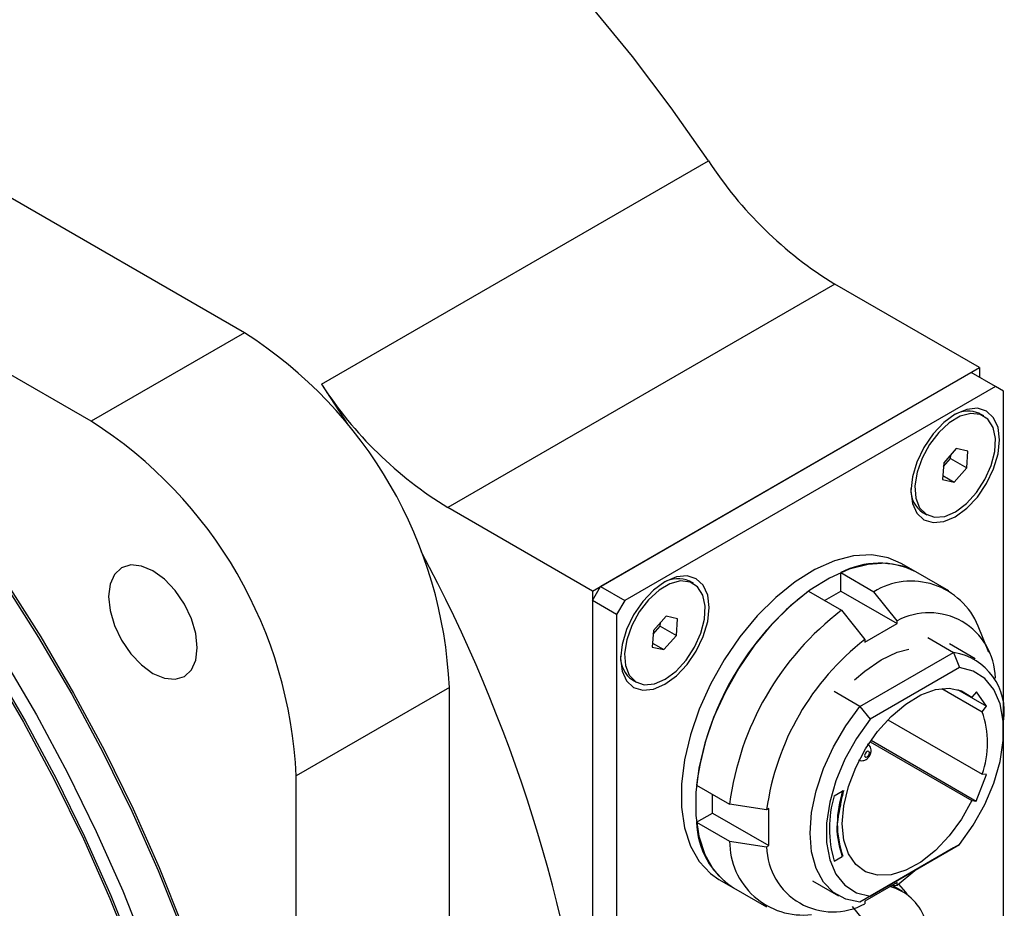
# Model space of a CAD drawing. Units: millimetres. Extents: x 4 to 859, y 4 to 555.
# Drawn here: x 576 to 630, y 447 to 496 of the extents above; entities that cross this region are included whole.
import ezdxf

# ---------------------------------------------------------------- set-up
doc = ezdxf.new("R2010")
doc.units = ezdxf.units.MM

msp = doc.modelspace()

# ---------------------------------------------------------------- linework, layer by layer
at = {"color": 7, "linetype": 'Continuous', "lineweight": 25}
for p, q in [((588.5913799, 478.8439727), (529.7247404, 512.8269603)), ((580.1948405, 473.9967536), (521.3282009, 507.9797413)), ((592.8014723, 476.0327819), (614.0146757, 488.2789036)), ((620.9468737, 481.5099274), (599.7336703, 469.2638057)), ((628.8672983, 476.9375636), (620.9468737, 481.5099274)), ((588.5913799, 478.8439727), (580.1948405, 473.9967536)), ((607.6540949, 464.6914419), (628.8672983, 476.9375636)), ((628.4182855, 476.6724341), (608.1031077, 464.9447316)), ((629.7441107, 475.9070515), (628.4182855, 476.6724341)), ((628.8672983, 476.9375636), (628.8672983, 476.4132245)), ((592.8014723, 476.0327819), (594.274733, 473.778857)), ((629.7441107, 475.9070515), (609.4289329, 464.179349)), ((630.1931235, 475.6477577), (629.7441107, 475.9070515)), ((630.1931235, 457.5472679), (630.1931235, 475.6477577)), ((629.1038461, 474.2857904), (628.8865035, 474.4112597)), ((627.6032157, 472.4960822), (626.9115918, 471.7180365)), ((628.233097, 472.3574334), (627.6032157, 472.4960822)), ((628.1713544, 471.440739), (628.233097, 472.3574334)), ((626.9115918, 471.7180365), (626.8498492, 470.8013421)), ((626.8977535, 471.5125795), (627.2874709, 471.950994)), ((627.2874709, 471.950994), (627.3013092, 472.156451)), ((627.2874709, 471.950994), (628.1713544, 471.440739)), ((627.4797305, 470.6626933), (628.1713544, 471.440739)), ((626.8498492, 470.8013421), (627.4797305, 470.6626933)), ((626.8644348, 471.0178959), (627.4797305, 470.6626933)), ((607.6540949, 464.6914419), (599.7336703, 469.2638057)), ((625.7581292, 469.0005488), (625.9791001, 468.8729851)), ((625.3816106, 465.748527), (624.5861155, 466.2077566)), ((627.1935717, 464.7025041), (625.3816106, 465.748527)), ((613.1939435, 465.1011992), (612.9766009, 465.2266684)), ((621.2659004, 465.6996582), (623.0778615, 464.6536353)), ((621.2659004, 464.6919917), (621.2659004, 465.6996582)), ((607.6540949, 464.1670186), (608.1031077, 464.9447316)), ((607.6540949, 464.6914419), (607.6540949, 436.9517846)), ((608.1031077, 464.9447316), (609.4289329, 464.179349)), ((619.4981334, 464.679148), (621.3100946, 463.6331251)), ((620.3708927, 464.1753148), (621.2659004, 464.6919917)), ((621.2659004, 464.6919917), (624.3594926, 462.906099)), ((624.3594926, 463.0517433), (623.0778615, 464.6536353)), ((608.9799201, 463.401636), (607.6540949, 464.1670186)), ((607.6540949, 464.1670186), (607.6540949, 436.9517846)), ((609.4289329, 464.179349), (608.9799201, 463.401636)), ((621.3100946, 463.6331251), (622.5917256, 462.0312331)), ((608.9799201, 463.401636), (608.9799201, 398.0947019)), ((611.6933131, 463.3114909), (611.0016892, 462.5334453)), ((612.3231944, 463.1728422), (611.6933131, 463.3114909)), ((612.2614518, 462.2561477), (612.3231944, 463.1728422)), ((624.3594926, 462.906099), (624.3594926, 463.0517433)), ((611.0016892, 462.5334453), (610.9399466, 461.6167508)), ((610.9878509, 462.3279883), (611.3775684, 462.7664028)), ((611.3775684, 462.7664028), (611.3914066, 462.9718598)), ((611.3775684, 462.7664028), (612.2614518, 462.2561477)), ((622.5917256, 461.8855889), (624.3594926, 462.906099)), ((629.3898628, 461.3253837), (628.7994608, 462.7692202)), ((611.5698279, 461.4781021), (612.2614518, 462.2561477)), ((622.5917256, 462.0312331), (622.5917256, 461.8855889)), ((626.0430586, 462.1428517), (627.4572721, 461.3264436)), ((610.9399466, 461.6167508), (611.5698279, 461.4781021)), ((610.9545323, 461.8333047), (611.5698279, 461.4781021)), ((628.6395179, 460.981104), (627.2253043, 461.7975121)), ((622.3223732, 458.3621295), (627.4572721, 461.3264436)), ((627.4572721, 461.3264436), (627.7824499, 460.4935717)), ((627.7824499, 460.4935717), (622.8810789, 457.6640704)), ((609.8482266, 459.8159576), (610.0691975, 459.6883938)), ((629.7447241, 459.9419047), (629.6694467, 459.898448)), ((599.8167001, 459.4011479), (591.4201606, 454.5539289)), ((599.8167001, 391.4253501), (599.8167001, 459.4011479)), ((626.8139319, 459.3484794), (629.0225249, 458.0734858)), ((627.6663337, 459.2969699), (629.2644273, 458.3744101)), ((627.7861644, 459.2617904), (628.4612589, 458.8720666)), ((622.3223732, 458.3621295), (620.9081596, 459.1785377)), ((628.7031613, 459.1729909), (628.4612589, 458.8720666)), ((629.2644273, 458.3744101), (628.7031613, 459.1729909)), ((622.3223732, 458.3621295), (622.8810789, 457.6640704)), ((629.0225249, 458.0734858), (629.2644273, 458.3744101)), ((623.8483971, 457.635956), (629.0225249, 454.6489956)), ((630.1931235, 457.0370129), (630.1931235, 457.5472679)), ((630.1931235, 410.3408235), (630.1931235, 457.0370129)), ((622.8763471, 456.4264917), (628.4612589, 453.2023908)), ((622.9321021, 456.5082865), (628.6948884, 453.1815008)), ((591.4201606, 386.5781311), (591.4201606, 454.5539289)), ((628.6948884, 453.1815008), (629.2561544, 454.6281056)), ((629.2561544, 454.6281056), (629.0225249, 454.6489956)), ((613.3664093, 454.0586903), (615.1783704, 453.0126674)), ((614.2390268, 452.5210896), (614.2390268, 453.554939)), ((620.909917, 453.4641148), (621.3759357, 453.7331417)), ((620.9108009, 453.4636046), (621.3535623, 453.7192053)), ((621.3759357, 453.7331417), (621.3535623, 453.7192053)), ((617.2064941, 452.7037386), (615.1783704, 453.0126674)), ((617.3326189, 452.7765489), (617.2064941, 452.7037386)), ((617.3326189, 450.7351969), (617.3326189, 452.7765489)), ((628.4612589, 453.2023908), (628.6948884, 453.1815008)), ((613.3664093, 452.0173383), (614.2390268, 452.5210896)), ((614.2390268, 452.5210896), (617.3326189, 450.7351969)), ((613.3664093, 452.0173383), (615.1783704, 450.9713154)), ((615.1783704, 450.9713154), (617.2064941, 450.6623866)), ((617.2064941, 450.6623866), (617.3326189, 450.7351969)), ((627.4572721, 450.6093455), (622.3223732, 447.6450314)), ((622.8810789, 447.9676483), (627.7824499, 450.7971495)), ((627.7824499, 450.7971495), (627.4572721, 450.6093455)), ((620.9108009, 449.8912385), (621.3535623, 450.1468393)), ((624.3594926, 448.5730581), (625.3269957, 449.3795631)), ((614.5869281, 448.8867793), (615.3824233, 448.4275497)), ((619.7259138, 448.8067792), (621.1401274, 447.990371)), ((624.3594926, 448.7187024), (622.5917256, 447.6981923)), ((624.0573121, 448.5442573), (624.3594926, 448.5730581)), ((624.6620423, 448.2147276), (624.0864135, 448.547031)), ((624.3594926, 448.5730581), (624.3594926, 448.7187024)), ((615.3824233, 448.4275497), (617.1943844, 447.3815269)), ((622.8810789, 447.9676483), (622.3223732, 447.6450314)), ((622.5917256, 447.6981923), (622.5917256, 447.552548))]:
    msp.add_line(p, q, dxfattribs=at)
at = {"color": 8, "linetype": 'Continuous', "lineweight": 25}
msp.add_line((621.3535623, 453.7192053), (621.229701, 452.884996), dxfattribs=at)
at = {"color": 7, "linetype": 'Continuous', "lineweight": 25, "flags": 128}
for points in [[(614.0146757, 488.2789036), (611.9775058, 491.1834193), (609.8489143, 493.9869704), (607.6375893, 496.6781138), (605.3525563, 499.2458658), (603.0031417, 501.6797458), (600.5989348, 503.96982), (598.1497483, 506.1067413), (595.6655788, 508.0817879), (593.1565654, 509.8868985), (590.6329487, 511.5147055), (588.105029, 512.9585649), (585.583124, 514.2125837), (583.077527, 515.2716435), (580.5984647, 516.1314216), (578.1560554, 516.788409), (575.7602678, 517.239924), (573.4208805, 517.4841239), (571.1474418, 517.5200118), (568.9492307, 517.3474414), (566.8352193, 516.9671169), (564.814036, 516.3805908), (562.8939304, 515.5902568), (561.6012641, 514.909984)], [(627.5414731, 468.7666088), (628.1705792, 469.2254254), (628.7568129, 469.8442573), (629.2602231, 470.580932), (629.6465033, 471.3852464), (629.8893292, 472.2023878), (629.9721526, 472.9766693), (629.8893292, 473.6553249), (629.6465033, 474.1921054), (629.2602231, 474.5504301), (628.7568129, 474.7058798), (628.1705792, 474.6478607), (627.5414731, 474.3803269), (626.9123669, 473.9215102), (626.3261333, 473.3026783), (625.8227231, 472.5660036), (625.4364428, 471.7616893), (625.1936169, 470.9445479), (625.1107935, 470.1702664), (625.1936169, 469.4916107), (625.4364428, 468.9548302), (625.8227231, 468.5965055), (626.3261333, 468.4410559), (626.9123669, 468.4990749), (627.5414731, 468.7666088)], [(625.7231623, 471.9796323), (625.4518305, 471.2027311), (625.3354779, 470.4537649), (625.3827338, 469.7882809), (625.5900936, 469.2556351), (625.9421783, 468.8953315), (626.4128753, 468.734092), (626.9672753, 468.7838751), (627.5642609, 469.0409885), (628.1595564, 469.4863635), (628.7090116, 470.0869684), (629.1718757, 470.7982593), (629.5138203, 471.5674829), (629.709485, 472.3375894), (629.7443581, 473.0514636), (629.6158533, 473.6561607), (629.3335013, 474.106833), (628.9182427, 474.3700562), (628.4008754, 474.4263084), (627.8197701, 474.2714174), (627.2180249, 473.9168709), (626.6402683, 473.388964), (626.12935, 472.7268491), (625.7231623, 471.9796323)], [(624.5861155, 466.2077566), (623.8731828, 466.5157955), (622.964511, 466.6707507), (621.9766621, 466.6118591), (620.9327902, 466.3405012), (619.857363, 465.8630374), (618.7755875, 465.190659), (617.7128196, 464.339126), (616.6939697, 463.3283976), (615.7429188, 462.1821644), (614.8819587, 460.9272932), (614.1312695, 459.593197), (613.5084468, 458.211146), (613.0280891, 456.8135343), (612.7014554, 455.4331206), (612.5362019, 454.1022608), (612.5362019, 452.852149), (612.7014554, 451.7120868), (613.0280891, 450.7087964), (613.5084468, 449.8657939), (614.1312695, 449.2028386), (614.5869281, 448.8867793)], [(583.5740207, 460.179315), (584.2031268, 459.9117811), (584.7893605, 459.8537621), (585.2927707, 460.0092117), (585.6790509, 460.3675364), (585.9218768, 460.9043169), (586.0047002, 461.5829726), (585.9218768, 462.3572541), (585.6790509, 463.1743955), (585.2927707, 463.9787098), (584.7893605, 464.7153845), (584.2031268, 465.3342164), (583.5740207, 465.7930331), (582.9449145, 466.0605669), (582.3586809, 466.118586), (581.8552707, 465.9631364), (581.4689904, 465.6048116), (581.2261645, 465.0680311), (581.1433411, 464.3893755), (581.2261645, 463.615094), (581.4689904, 462.7979526), (581.8552707, 461.9936382), (582.3586809, 461.2569635), (582.9449145, 460.6381317), (583.5740207, 460.179315)], [(625.3816106, 465.748527), (624.6686779, 466.056566), (623.7600062, 466.2115211), (622.7721572, 466.1526296), (621.7282854, 465.8812717), (620.6528582, 465.4038079), (619.5710826, 464.7314295), (618.5083148, 463.8798964), (617.4894648, 462.869168), (616.5384139, 461.7229348), (615.6774538, 460.4680636), (614.9267646, 459.1339675), (614.3039419, 457.7519164), (613.8235842, 456.3543047), (613.4969506, 454.973891), (613.331697, 453.6430312), (613.331697, 452.3929194), (613.4969506, 451.2528573), (613.8235842, 450.2495668), (614.3039419, 449.4065643), (614.9267646, 448.743609), (615.3824233, 448.4275497)], [(575.3729148, 465.1780369), (577.3055058, 462.141856), (579.127569, 459.0304427), (580.8316171, 455.8565826), (582.410648, 452.6333177), (583.858173, 449.3738932), (585.1682439, 446.0917027)], [(575.5045576, 465.1924112), (577.4199699, 462.1832185), (579.225837, 459.0994622), (580.9147381, 455.9538142), (582.4797331, 452.7592006), (583.9143912, 449.5287487), (585.2128171, 446.2757332), (586.3696752, 443.0135214), (587.3802117, 439.7555184), (588.2402742, 436.5151121), (588.9463285, 433.305618), (589.4954731, 430.1402245), (589.8854517, 427.031939), (590.1146616, 423.9935341), (590.1827237, 421.2803871)], [(611.6315705, 459.5820175), (612.2606767, 460.0408342), (612.8469103, 460.6596661), (613.3503205, 461.3963408), (613.7366008, 462.2006551), (613.9794267, 463.0177965), (614.0622501, 463.792078), (613.9794267, 464.4707337), (613.7366008, 465.0075142), (613.3503205, 465.3658389), (612.8469103, 465.5212885), (612.2606767, 465.4632695), (611.6315705, 465.1957356), (611.0024643, 464.736919), (610.4162307, 464.1180871), (609.9128205, 463.3814124), (609.5265403, 462.577098), (609.2837143, 461.7599566), (609.2008909, 460.9856751), (609.2837143, 460.3070195), (609.5265403, 459.770239), (609.9128205, 459.4119143), (610.4162307, 459.2564646), (611.0024643, 459.3144837), (611.6315705, 459.5820175)], [(609.8132597, 462.795041), (609.5419279, 462.0181399), (609.4255753, 461.2691736), (609.4728313, 460.6036896), (609.680191, 460.0710439), (610.0322757, 459.7107402), (610.5029727, 459.5495007), (611.0573727, 459.5992838), (611.6543583, 459.8563973), (612.2496539, 460.3017722), (612.799109, 460.9023772), (613.2619731, 461.6136681), (613.6039177, 462.3828917), (613.7995824, 463.1529982), (613.8344555, 463.8668724), (613.7059508, 464.4715694), (613.4235987, 464.9222417), (613.0083401, 465.185465), (612.4909728, 465.2417171), (611.9098676, 465.0868262), (611.3081223, 464.7322797), (610.7303657, 464.2043728), (610.2194474, 463.5422579), (609.8132597, 462.795041)], [(623.4756091, 460.9158637), (624.3688815, 461.3359547), (624.9984523, 461.5124393)], [(575.3609621, 461.0192948), (577.1830253, 457.9078816), (578.8870735, 454.7340215), (580.4661044, 451.5107566), (581.9136294, 448.2513321), (583.2237003, 444.9691415)], [(622.0266062, 459.8242031), (622.5823367, 460.3046043), (623.4756091, 460.9158637)], [(574.6538553, 460.6110908), (576.4759185, 457.4996775), (578.1799667, 454.3258174), (579.7589976, 451.1025525), (581.2065226, 447.843128), (582.5165935, 444.5609375)], [(574.7683195, 460.6524533), (576.5741866, 457.568697), (578.2630877, 454.423049), (579.8280827, 451.2284354), (581.2627408, 447.9979835), (582.5611667, 444.744968), (583.7180248, 441.4827562), (584.7285613, 438.2247532), (585.5886238, 434.9843469), (586.294678, 431.7748527), (586.8438227, 428.6094593), (587.2338013, 425.5011738), (587.4630112, 422.4627689), (587.5310733, 419.7496219)], [(574.7683195, 460.6524533), (576.5741866, 457.568697), (578.2630877, 454.423049), (579.8280827, 451.2284354), (581.2627408, 447.9979835), (582.5611667, 444.744968), (583.7180248, 441.4827562), (584.7285613, 438.2247532), (585.5886238, 434.9843469), (586.294678, 431.7748527), (586.8438227, 428.6094593), (587.2338013, 425.5011738), (587.4630112, 422.4627689), (587.5310733, 419.7496219)], [(627.7824499, 450.7971495), (628.5295573, 451.8484362), (629.162133, 452.9850425), (629.6575208, 454.1662599), (629.9979778, 455.349782), (630.1713103, 456.4932201), (630.1713103, 457.5556207), (629.9979778, 458.4989333), (629.6575208, 459.2893721), (629.162133, 459.898627), (628.5295573, 460.3048769), (627.7824499, 460.4935717)], [(628.4612589, 453.2023908), (627.8918312, 452.1933238), (627.2137628, 451.2707123), (626.4558288, 450.4737089), (625.6501933, 449.8361358), (624.8310448, 449.3850492), (624.0331451, 449.1395919), (623.2903544, 449.1101803), (622.6341943, 449.2980624), (622.0925099, 449.6952651), (621.6882886, 450.2849326), (621.4386841, 451.0420413), (621.3542887, 451.9344622), (621.4386841, 452.9243237), (621.6882886, 453.9696197), (622.0925099, 455.0259912), (622.6341943, 456.0486094), (623.2903544, 456.9940779), (624.0331451, 457.8222741), (624.8310448, 458.4980522), (625.6501933, 458.9927344), (626.4558288, 459.2853282), (627.2137628, 459.3634168), (627.8918312, 459.2236864), (628.4612589, 458.8720666)], [(622.3223732, 447.6450314), (621.543063, 447.8031107), (620.869006, 448.1713537), (620.3214008, 448.7381795), (619.9174691, 449.4857618), (619.6699143, 450.3905898), (619.5865218, 451.4242071), (619.6699143, 452.5541073), (619.9174691, 453.7447559), (620.3214008, 454.9587079), (620.869006, 456.1577852), (621.543063, 457.3042779), (622.3223732, 458.3621295)], [(622.8810789, 457.6640704), (622.1339715, 456.6127837), (621.5013957, 455.4761774), (621.006008, 454.2949601), (620.665551, 453.1114379), (620.4922184, 451.9679999), (620.4922184, 450.9055992), (620.665551, 449.9622867), (621.006008, 449.1718479), (621.5013957, 448.562593), (622.1339715, 448.1563431), (622.8810789, 447.9676483)], [(622.7084119, 455.893876), (622.6590278, 455.8540238), (622.6171619, 455.7975519), (622.5891881, 455.7330578), (622.579365, 455.6703601), (622.5891881, 455.6190038), (622.6171619, 455.5868077), (622.6590278, 455.5786731), (622.7084119, 455.5958386), (622.7577961, 455.6356908), (622.7996619, 455.6921627), (622.8276358, 455.7566568), (622.8374589, 455.8193545), (622.8276358, 455.8707108), (622.7996619, 455.9029069), (622.7577961, 455.9110415), (622.7084119, 455.893876)], [(624.4298665, 448.6256077), (624.8126232, 448.1810653), (624.8895718, 448.0663749)], [(621.9014008, 447.3951966), (622.439195, 446.7247656), (622.5024871, 446.6458398)]]:
    msp.add_lwpolyline(points, dxfattribs=at)
at = {"color": 7, "linetype": 'Continuous', "lineweight": 25}
for centre, radius, start, end in [((632.4447114, 500.2191809), 21.9598825, 212.93801366, 238.42704899), ((575.5133827, 458.3315043), 24.3268447, 2.52008975, 57.4799104), ((611.2315079, 487.9730592), 21.9598825, 212.93801366, 238.42704899), ((628.2477395, 473.0382686), 1.5146807, 65.20834402, 120.40845383), ((567.1168432, 453.4842852), 24.3268447, 2.52008975, 57.4799104), ((626.5870849, 470.2216804), 1.4759166, 176.74461458, 235.829682), ((524.5259129, 427.2945364), 83.6872576, 6.626516869, 28.212196377), ((623.3720476, 461.6569546), 4.5584326, 63.84218136, 117.51838418), ((612.3378369, 463.8536774), 1.5146807, 65.208344, 120.40845368), ((625.1369712, 461.2772778), 3.9547089, 22.16388954, 121.37739785), ((629.1511294, 452.0256831), 15.9151031, 127.33905839, 172.66094146), ((630.9630905, 450.9796602), 15.9151031, 127.33905839, 172.66094146), ((626.1083981, 459.8626241), 3.6371901, 1.24898649, 118.74026175), ((631.3742021, 450.7423383), 14.3028333, 127.88201898, 172.11798088), ((610.6771823, 461.0370891), 1.4759166, 176.74461465, 235.82968201), ((626.9254843, 458.0615999), 3.3078699, 351.05493763, 80.74873112), ((624.1009519, 456.3612407), 5.2109178, 340.81690446, 19.18309554), ((626.806376, 451.6779318), 6.1610615, 163.14714355, 196.85285645), ((626.8072599, 451.6774216), 6.1610615, 163.14714355, 196.85285645), ((626.6509717, 451.9469587), 5.5692418, 161.29335554, 198.70664446), ((617.7549382, 452.1209345), 4.3897515, 181.35228062, 237.28457792), ((619.2041119, 450.9561902), 4.0257699, 179.78473359, 276.6690513), ((620.8428201, 450.7416671), 3.6371901, 181.24898649, 298.74026175), ((623.2663064, 445.8084618), 2.7704348, 20.19287468, 75.43385094)]:
    msp.add_arc(centre, radius, start, end, dxfattribs=at)
for points, knots in [([(622.2370867, 455.4466487), (622.2706338, 455.4283354), (622.3437193, 455.3884384), (622.4731775, 455.3868564), (622.6029071, 455.4224946), (622.7269833, 455.5016847), (622.8403157, 455.6299918), (622.9189072, 455.7993653), (622.9396548, 455.974385), (622.9025692, 456.127715), (622.8303281, 456.2436014), (622.7596231, 456.2860397), (622.7300433, 456.303794)], [0, 0, 0, 0, 0.078280037, 0.1705401083, 0.2597663895, 0.3573013533, 0.4726680892, 0.603272691, 0.7268197784, 0.8307188557, 0.9291802929, 1, 1, 1, 1]), ([(621.2657588, 452.9315991), (621.3075246, 453.1836348), (621.3530876, 453.4585843), (621.4435122, 453.7424729), (621.451048, 453.7661318)], [0, 0, 0, 0, 0.916661484, 1, 1, 1, 1]), ([(621.229701, 452.884996), (621.1541159, 452.5002025), (620.9466189, 451.4438636), (621.195403, 450.6509302), (621.3535623, 450.1468393)], [0, 0, 0, 0, 0.3642708277, 1, 1, 1, 1])]:
    msp.add_open_spline(points, degree=3, knots=knots, dxfattribs=at)

doc.saveas('drawing.dxf')
